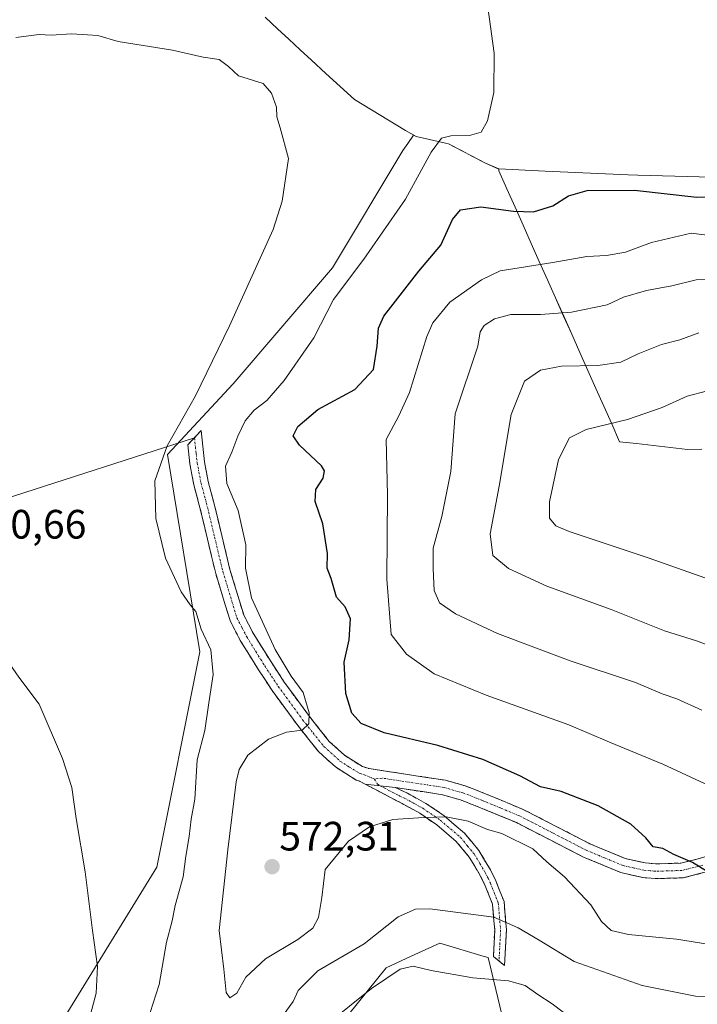
# Model space of a CAD drawing. Units: metres. Extents: x 604072 to 607520, y 4726902 to 4729267.
# Drawn here: x 606767 to 606932, y 4727291 to 4727531 of the extents above; entities that cross this region are included whole.
import ezdxf
from ezdxf.enums import TextEntityAlignment as Align

# ---------------------------------------------------------------- set-up
doc = ezdxf.new("R2010")
doc.units = ezdxf.units.M
doc.header["$MEASUREMENT"] = 0
doc.linetypes.add('TRAZO_Y_PUNTO', pattern=[1, 0.5, -0.25, 0, -0.25])
doc.linetypes.add('TRAZOSX2', pattern=[1.5, 1, -0.5])
for name, color, linetype, lineweight in [('Camino', 19, 'TRAZOSX2', 0), ('Camino Cxs', 19, 'Continuous', 0), ('Camino eje', 19, 'TRAZO_Y_PUNTO', 0), ('Carátula', 7, 'Continuous', 5), ('Cultivos herbáceos CxS', 92, 'Continuous', 0), ('Curva de nivel maestra', 36, 'Continuous', 30), ('Curva de nivel normal', 36, 'Continuous', 0), ('Entidad de ámbito territorial', 19, 'Continuous', 0), ('Entidad de ámbito territorial CxS', 92, 'Continuous', 0), ('Layer 0', 7, 'Continuous', 0), ('Matorral CxS', 135, 'Continuous', 0), ('Municipio', 9, 'Continuous', 13), ('Municipio CxS', 142, 'Continuous', 0), ('Punto de cota en terreno', 7, 'Continuous', 0), ('Rótulo de punto de cota en terreno', 19, 'Continuous', 0)]:
    doc.layers.add(name, color=color, linetype=linetype, lineweight=lineweight)
doc.styles.add('Arial', font='txt', dxfattribs={"height": 0.2})

# ---------------------------------------------------------------- blocks, each defined once
blk = doc.blocks.new('*U150')
at = {"layer": 'Cultivos herbáceos CxS', "color": 92, "linetype": 'Continuous', "lineweight": 0}
for points in [[(606998.4381, 4727491.3255, 582.6426), (606917.4527, 4727493.5063, 575.1459), (606915.1009, 4727493.6133, 575.2321), (606894.8189, 4727494.5395, 573.0268), (606883.5251, 4727495.0538, 572.4778), (606883.5201, 4727495.0539, 572.4781), (606883.5157, 4727495.0567, 572.4774), (606880.2745, 4727496.4521, 572.6521), (606871.2249, 4727501.2225, 572.1214), (606870.4949, 4727501.3821, 571.993), (606866.5847, 4727502.2422, 571.0507), (606863.3345, 4727502.9526, 569.3925), (606862.7089, 4727503.329, 569.0539), (606861.2989, 4727501.2765, 569.013), (606860.1371, 4727499.5854, 568.9109), (606842.9183, 4727470.9477, 569.75), (606818.6741, 4727442.6633, 567.9488), (606802.7149, 4727425.3511, 565.7441), (606810.5927, 4727377.2049, 564.8206), (606800.0854, 4727324.6759, 563.8809), (606775.1375, 4727284.1047, 559.212)], [(606844.5325, 4727285.8857, 558.2763), (606856.0035, 4727300.1197, 559.7604), (606862.0955, 4727302.9309, 560.0315), (606869.0987, 4727306.1637, 560.6007), (606879.9201, 4727302.9153, 560.4267), (606880.9177, 4727302.6158, 560.3471), (606885.6439, 4727282.9084, 555.9937)]]:
    blk.add_polyline3d(points, dxfattribs=at)
blk = doc.blocks.new('*U154')
at = {"layer": 'Matorral CxS', "color": 135, "linetype": 'Continuous', "lineweight": 0}
for points in [[(606885.6439, 4727282.9084, 555.9937), (606880.9177, 4727302.6158, 560.3471), (606879.9201, 4727302.9153, 560.4267), (606869.0987, 4727306.1637, 560.6007), (606862.0955, 4727302.9309, 560.0315), (606856.0035, 4727300.1197, 559.7604), (606844.5325, 4727285.8857, 558.2763)], [(606775.1375, 4727284.1047, 559.212), (606800.0854, 4727324.6759, 563.8809), (606810.5927, 4727377.2049, 564.8206), (606802.7149, 4727425.3511, 565.7441), (606818.6741, 4727442.6633, 567.9488), (606842.9183, 4727470.9477, 569.75), (606860.1371, 4727499.5854, 568.9109), (606861.2989, 4727501.2765, 569.013), (606862.7089, 4727503.329, 569.0539), (606863.3345, 4727502.9526, 569.3925), (606866.5847, 4727502.2422, 571.0507), (606870.4949, 4727501.3821, 571.993), (606871.2249, 4727501.2225, 572.1214), (606880.2745, 4727496.4521, 572.6521), (606883.5157, 4727495.0567, 572.4774), (606883.5201, 4727495.0539, 572.4781), (606883.5251, 4727495.0538, 572.4778), (606894.8189, 4727494.5395, 573.0268), (606915.1009, 4727493.6133, 575.2321), (606917.4527, 4727493.5063, 575.1459), (606998.4381, 4727491.3255, 582.6426)]]:
    blk.add_polyline3d(points, dxfattribs=at)
blk = doc.blocks.new('*U160')
at = {"layer": 'Cultivos herbáceos CxS', "color": 92, "linetype": 'Continuous', "lineweight": 0}
for points in [[(606998.4381, 4727491.3255, 582.6426), (606917.4527, 4727493.5063, 575.1459), (606915.1009, 4727493.6133, 575.2321), (606894.8189, 4727494.5395, 573.0268), (606883.5251, 4727495.0538, 572.4778), (606883.5201, 4727495.0539, 572.4781), (606883.5157, 4727495.0567, 572.4774), (606880.2745, 4727496.4521, 572.6521), (606871.2249, 4727501.2225, 572.1214), (606870.4949, 4727501.3821, 571.993), (606866.5847, 4727502.2422, 571.0507), (606863.3345, 4727502.9526, 569.3925), (606862.7089, 4727503.329, 569.0539), (606861.2989, 4727501.2765, 569.013), (606860.1371, 4727499.5854, 568.9109), (606842.9183, 4727470.9477, 569.75), (606818.6741, 4727442.6633, 567.9488), (606802.7149, 4727425.3511, 565.7441), (606810.5927, 4727377.2049, 564.8206), (606800.0854, 4727324.6759, 563.8809), (606775.1375, 4727284.1047, 559.212)], [(606844.5325, 4727285.8857, 558.2763), (606856.0035, 4727300.1197, 559.7604), (606862.0955, 4727302.9309, 560.0315), (606869.0987, 4727306.1637, 560.6007), (606879.9201, 4727302.9153, 560.4267), (606880.9177, 4727302.6158, 560.3471), (606885.6439, 4727282.9084, 555.9937)]]:
    blk.add_polyline3d(points, dxfattribs=at)
blk = doc.blocks.new('*U172')
at = {"layer": 'Matorral CxS', "color": 135, "linetype": 'Continuous', "lineweight": 0}
for points in [[(606998.4381, 4727491.3255, 582.6426), (606917.4527, 4727493.5063, 575.1459), (606915.1009, 4727493.6133, 575.2321), (606894.8189, 4727494.5395, 573.0268), (606883.5251, 4727495.0538, 572.4778), (606883.5201, 4727495.0539, 572.4781), (606883.5157, 4727495.0567, 572.4774), (606880.2745, 4727496.4521, 572.6521), (606871.2249, 4727501.2225, 572.1214), (606870.4949, 4727501.3821, 571.993), (606866.5847, 4727502.2422, 571.0507), (606863.3345, 4727502.9526, 569.3925), (606862.7089, 4727503.329, 569.0539), (606861.2989, 4727501.2765, 569.013), (606860.1371, 4727499.5854, 568.9109), (606842.9183, 4727470.9477, 569.75), (606818.6741, 4727442.6633, 567.9488), (606802.7149, 4727425.3511, 565.7441), (606810.5927, 4727377.2049, 564.8206), (606800.0854, 4727324.6759, 563.8809), (606775.1375, 4727284.1047, 559.212)], [(606844.5325, 4727285.8857, 558.2763), (606856.0035, 4727300.1197, 559.7604), (606862.0955, 4727302.9309, 560.0315), (606869.0987, 4727306.1637, 560.6007), (606879.9201, 4727302.9153, 560.4267), (606880.9177, 4727302.6158, 560.3471), (606885.6439, 4727282.9084, 555.9937)]]:
    blk.add_polyline3d(points, dxfattribs=at)
blk = doc.blocks.new('*U183')
at = {"layer": 'Municipio CxS', "color": 142, "linetype": 'Continuous', "lineweight": 0}
blk.add_polyline3d([(606933.0567, 4727426.6967, 597.9027), (606929.54, 4727426.62, 597.5216), (606925.405, 4727427.09, 597.1223), (606921.27, 4727427.56, 596.68), (606917.135, 4727428.03, 596.335), (606913, 4727428.5, 596.0059), (606911.0675, 4727432.835, 594.7469), (606909.135, 4727437.17, 593.2107), (606907.2025, 4727441.505, 591.8121), (606905.27, 4727445.84, 590.1916), (606903.2918, 4727450.2764, 588.4736), (606901.3136, 4727454.7127, 586.8649), (606899.3355, 4727459.1491, 585.0976), (606897.3573, 4727463.5855, 583.0137), (606895.3791, 4727468.0218, 581.4178), (606893.4009, 4727472.4582, 579.7195), (606891.4227, 4727476.8945, 577.9342), (606889.4445, 4727481.3309, 576.0719), (606887.4664, 4727485.7673, 574.3453), (606885.4882, 4727490.2036, 572.881), (606883.51, 4727494.64, 571.9362), (606883.53, 4727495.05, 571.8107), (606880.27, 4727496.45, 571.7203), (606877.2533, 4727498.04, 571.6157), (606874.2367, 4727499.63, 571.1551), (606871.22, 4727501.22, 570.3727), (606870.49, 4727501.38, 570.1087), (606866.58, 4727502.24, 568.8775), (606863.33, 4727502.95, 568.1497), (606860.79, 4727504.48, 567.7466), (606856.6233, 4727506.9867, 567.4501), (606852.4567, 4727509.4933, 567.0009), (606848.29, 4727512, 566.6271), (606844.8, 4727515.1967, 566.4318), (606841.31, 4727518.3933, 566.1632), (606837.82, 4727521.59, 566.0573), (606835.0533, 4727524.1567, 565.9803), (606832.2867, 4727526.7233, 565.949), (606829.52, 4727529.29, 565.9887), (606826.51, 4727532.08, 566.2412)], dxfattribs=at)
blk = doc.blocks.new('*U186')
at = {"layer": 'Curva de nivel normal', "color": 36, "linetype": 'Continuous', "lineweight": 0}
for points in [[(606938.83, 4727293.03, 565), (606931.47, 4727293.19, 565), (606918.49, 4727295.77, 565), (606901.94, 4727301.66, 565), (606893.35, 4727306.88, 565), (606888.24, 4727309.86, 565), (606882.32, 4727312.46, 565), (606866.66, 4727314.5, 565), (606863.19, 4727314.43, 565), (606858.99, 4727312.54, 565), (606850.66, 4727305.94, 565), (606839.38, 4727299.39, 565), (606834.54, 4727294.6, 565), (606833.38, 4727291.9, 565), (606830.88, 4727288.52, 565)], [(606798.42, 4727289.18, 565), (606800.67, 4727296.06, 565), (606802.43, 4727306.37, 565), (606803.81, 4727311.59, 565), (606804.57, 4727315.35, 565), (606806.48, 4727322.34, 565), (606807.13, 4727327.32, 565), (606807.97, 4727332.16, 565), (606808.48, 4727336.35, 565), (606809.34, 4727341.29, 565), (606809.9, 4727350.84, 565), (606811.76, 4727358, 565), (606812.78, 4727364.79, 565), (606813.86, 4727371.67, 565), (606813.27, 4727377.69, 565), (606810.94, 4727382.78, 565), (606809.58, 4727387.09, 565), (606808.21, 4727388.72, 565), (606806.03, 4727391.88, 565), (606802.24, 4727400.09, 565), (606799.88, 4727409.77, 565), (606799.62, 4727418.93, 565), (606802.58, 4727427.53, 565), (606809.52, 4727439.72, 565), (606817.82, 4727456.8, 565), (606828.46, 4727480.29, 565), (606830.67, 4727487.19, 565), (606832.18, 4727497.6, 565), (606830.19, 4727505.1, 565), (606829.33, 4727507.82, 565), (606829.32, 4727510.15, 565), (606828.08, 4727513.58, 565), (606826.03, 4727515.94, 565), (606819.98, 4727517.82, 565), (606817.53, 4727520.06, 565), (606815.29, 4727521.79, 565), (606811.37, 4727522.38, 565), (606803.91, 4727524.09, 565), (606790.62, 4727526.13, 565), (606785.69, 4727527.62, 565), (606783.18, 4727527.78, 565), (606779.3, 4727528.07, 565), (606774.34, 4727527.72, 565), (606771.34, 4727527.89, 565), (606765.67, 4727527.12, 565)]]:
    blk.add_polyline3d(points, dxfattribs=at)
blk = doc.blocks.new('*U195')
at = {"layer": 'Curva de nivel normal', "color": 36, "linetype": 'Continuous', "lineweight": 0}
blk.add_polyline3d([(606880.26, 4727538.76, 570), (606882.36, 4727523.3, 570), (606882.29, 4727513.69, 570), (606880.78, 4727506.82, 570), (606879.21, 4727504.03, 570), (606876.36, 4727503.23, 570), (606871.81, 4727503.13, 570), (606869.56, 4727502.56, 570), (606866.99, 4727499.16, 570), (606860.76, 4727487.68, 570), (606850.58, 4727473.08, 570), (606843.2, 4727463.21, 570), (606838.35, 4727453.83, 570), (606831.15, 4727443.43, 570), (606826.94, 4727438.58, 570), (606823.81, 4727436.18, 570), (606821.66, 4727433.63, 570), (606819.82, 4727429.84, 570), (606818.41, 4727425.96, 570), (606816.82, 4727422.5, 570), (606817.17, 4727418.34, 570), (606819.9, 4727411.75, 570), (606821.8, 4727403.34, 570), (606821.71, 4727397.67, 570), (606823.22, 4727390.42, 570), (606828.94, 4727377.78, 570), (606832.86, 4727371.3, 570), (606835.82, 4727367.34, 570), (606837.26, 4727362.36, 570), (606837.18, 4727359.63, 570), (606835.54, 4727358.13, 570), (606831.72, 4727357.6, 570), (606827.33, 4727355.9, 570), (606822.27, 4727351.99, 570), (606820.16, 4727348.52, 570), (606819.45, 4727345.52, 570), (606817.41, 4727328.94, 570), (606815.26, 4727309.23, 570), (606816.46, 4727299.82, 570), (606817.02, 4727294.12, 570), (606817.86, 4727292.78, 570), (606819.6, 4727293.89, 570), (606821.76, 4727297.8, 570), (606826.6, 4727302.32, 570), (606834.45, 4727307.02, 570), (606838.13, 4727309.8, 570), (606839.52, 4727312.36, 570), (606840.35, 4727317.25, 570), (606841.13, 4727324.08, 570), (606846.83, 4727330.99, 570), (606851.95, 4727334.49, 570), (606857.66, 4727336.33, 570), (606863.9, 4727336.7, 570), (606870.66, 4727336.97, 570), (606876.07, 4727335.93, 570), (606880.74, 4727333.88, 570), (606884.24, 4727332.93, 570), (606891.8, 4727329.16, 570), (606895.21, 4727325.94, 570), (606899.54, 4727322.3, 570), (606905.96, 4727315.5, 570), (606908.56, 4727311.43, 570), (606910.94, 4727309.19, 570), (606915.16, 4727308.22, 570), (606926.84, 4727307.09, 570), (606942.68, 4727304.62, 570)], dxfattribs=at)
blk = doc.blocks.new('*U200')
at = {"layer": 'Curva de nivel normal', "color": 36, "linetype": 'Continuous', "lineweight": 0}
blk.add_polyline3d([(606941.72, 4727341.33, 580), (606923.53, 4727349.81, 580), (606910.5, 4727355.22, 580), (606900.59, 4727359.39, 580), (606880.4, 4727366.67, 580), (606867.72, 4727371.88, 580), (606861.01, 4727376.64, 580), (606857.25, 4727381.43, 580), (606856.19, 4727394.96, 580), (606856.38, 4727415.5, 580), (606856, 4727429.07, 580), (606859.09, 4727434.79, 580), (606861.72, 4727440.48, 580), (606865.94, 4727454.16, 580), (606867.39, 4727457.54, 580), (606871.6, 4727462.58, 580), (606879.29, 4727468.04, 580), (606883.88, 4727470.18, 580), (606896.7, 4727472.27, 580), (606904.98, 4727473.69, 580), (606909.76, 4727473.98, 580), (606914.41, 4727474.78, 580), (606920.76, 4727477.1, 580), (606930.41, 4727479.41, 580), (606936.34, 4727478.68, 580)], dxfattribs=at)
blk = doc.blocks.new('*U210')
at = {"layer": 'Curva de nivel normal', "color": 36, "linetype": 'Continuous', "lineweight": 0}
for points in [[(606901.9, 4727287.26, 560), (606896.5, 4727291.36, 560), (606893.04, 4727293.58, 560), (606889.95, 4727295.82, 560), (606885.85, 4727296.97, 560), (606877.15, 4727297.7, 560), (606866.98, 4727299.43, 560), (606862.62, 4727300.48, 560), (606859.49, 4727299.75, 560), (606852.42, 4727295.08, 560), (606841.7, 4727286.46, 560)], [(606783.57, 4727287.52, 560), (606785.31, 4727293.91, 560), (606785.65, 4727300.41, 560), (606784.42, 4727309.24, 560), (606782.59, 4727323.52, 560), (606780.42, 4727336.52, 560), (606779.34, 4727344.13, 560), (606777.07, 4727351.19, 560), (606771.34, 4727364.42, 560), (606766.41, 4727371.08, 560), (606763.36, 4727375.49, 560), (606759.12, 4727377.75, 560), (606751.7, 4727377.78, 560), (606744.67, 4727374.57, 560), (606740.34, 4727369.8, 560), (606730.55, 4727352.9, 560), (606717.08, 4727325.52, 560), (606711.69, 4727310.85, 560), (606710.68, 4727303.98, 560), (606709.04, 4727298.37, 560), (606705.16, 4727292.76, 560), (606701.96, 4727290.74, 560)]]:
    blk.add_polyline3d(points, dxfattribs=at)
blk = doc.blocks.new('*U221')
at = {"layer": 'Curva de nivel maestra', "color": 36, "linetype": 'Continuous', "lineweight": 30}
blk.add_polyline3d([(606934.21, 4727323.71, 575), (606930.77, 4727325.82, 575), (606926.23, 4727327.78, 575), (606923.52, 4727329.25, 575), (606921.18, 4727329.65, 575), (606919.37, 4727331.82, 575), (606915.75, 4727335.19, 575), (606907.78, 4727339.68, 575), (606898.72, 4727343.15, 575), (606893.65, 4727344.31, 575), (606888.65, 4727347, 575), (606879.65, 4727350.95, 575), (606868.63, 4727354.35, 575), (606855.52, 4727357.45, 575), (606849.9, 4727359.76, 575), (606847.67, 4727362.23, 575), (606846.19, 4727367.05, 575), (606845.78, 4727374.69, 575), (606847.03, 4727380.12, 575), (606847.36, 4727385.27, 575), (606846.02, 4727388.21, 575), (606843.88, 4727390.6, 575), (606842.6, 4727395.11, 575), (606841.66, 4727397.67, 575), (606841.75, 4727401.26, 575), (606840.6, 4727408.45, 575), (606838.73, 4727413.91, 575), (606838.85, 4727416.8, 575), (606840.7, 4727419.63, 575), (606841.03, 4727421.39, 575), (606840.25, 4727422.62, 575), (606834.92, 4727427.68, 575), (606833.37, 4727429.96, 575), (606834.51, 4727432.24, 575), (606839.33, 4727436.38, 575), (606848.37, 4727441.27, 575), (606852.94, 4727446.09, 575), (606853.82, 4727451.83, 575), (606854.18, 4727456.23, 575), (606855.44, 4727459.16, 575), (606863.99, 4727470.16, 575), (606869.39, 4727476.5, 575), (606872.2, 4727482.7, 575), (606874.21, 4727485.08, 575), (606879.1, 4727485.82, 575), (606887.14, 4727484.73, 575), (606891.96, 4727484.59, 575), (606896.66, 4727486.08, 575), (606900.53, 4727488.52, 575), (606905.05, 4727489.78, 575), (606916.58, 4727489.92, 575), (606931.82, 4727488.18, 575), (606940.96, 4727488.41, 575)], dxfattribs=at)
blk = doc.blocks.new('5PATER')
at = {"layer": 'Carátula', "linetype": 'Continuous', "lineweight": 5}
h = blk.add_hatch(color=250, dxfattribs=at)
edge = h.paths.add_edge_path()
edge.add_ellipse((0, 0.01), major_axis=(-1.33, -1.34), ratio=0.999422, start_angle=0, end_angle=360)

msp = doc.modelspace()

# ---------------------------------------------------------------- linework, layer by layer
at = {"layer": 'Camino', "color": 19, "linetype": 'TRAZOSX2', "lineweight": 0}
for points in [[(606809.27, 4727429.48), (606810.89, 4727431.25), (606811.71, 4727423.61), (606812.63, 4727418.76), (606813.95, 4727413.93), (606817.92, 4727397.31), (606821.29, 4727386.22), (606823.59, 4727381.78), (606827.94, 4727374.75), (606831.19, 4727369.83), (606837.09, 4727361.74), (606842.16, 4727355.35), (606845.87, 4727352.01), (606850.23, 4727349.21), (606851.89, 4727348.73), (606870.55, 4727345.88), (606875.34, 4727344.51), (606880, 4727342.69), (606889.32, 4727338.83), (606905.73, 4727330.39), (606914.38, 4727326.79), (606919.21, 4727325.72), (606921.8, 4727325.48), (606927.96, 4727325.67), (606937.73, 4727328.17)], [(606850.92, 4727344.92), (606849.51, 4727345.66), (606848.72, 4727345.9), (606843.67, 4727349.13), (606839.52, 4727352.87), (606834.22, 4727359.56), (606828.23, 4727367.77), (606824.9, 4727372.8), (606820.45, 4727380), (606817.94, 4727384.86), (606814.44, 4727396.37), (606810.45, 4727413.04), (606809.11, 4727417.95), (606808.14, 4727423.08), (606807.64, 4727427.7), (606809.27, 4727429.48)], [(606883.57, 4727301.76), (606882.2, 4727302.86), (606882.52, 4727309.34), (606881.99, 4727315.63), (606880.19, 4727320.16), (606878.96, 4727322.68), (606876.32, 4727327.08), (606873.15, 4727330.94), (606868.37, 4727335.01), (606864.25, 4727337.83), (606859.91, 4727340.2), (606850.92, 4727344.92)], [(606858.27, 4727344.11), (606861.2, 4727342.74), (606865.74, 4727340.25), (606870.1, 4727337.27), (606875.18, 4727332.94), (606878.65, 4727328.73), (606881.47, 4727324.04), (606882.79, 4727321.31), (606884.79, 4727316.29), (606885.37, 4727309.38), (606884.93, 4727300.65), (606883.57, 4727301.76)], [(607009.52, 4727329.98), (607009.19, 4727328.2), (606991.1, 4727330.09), (606986.24, 4727330.71), (606978.12, 4727331.14), (606967, 4727331.04), (606961.06, 4727330.14), (606948.31, 4727326.84), (606938.57, 4727324.66), (606928.47, 4727322.07), (606921.7, 4727321.87), (606918.65, 4727322.14), (606913.29, 4727323.34), (606904.21, 4727327.11), (606887.8, 4727335.56), (606878.65, 4727339.34), (606874.18, 4727341.09), (606869.78, 4727342.35), (606858.27, 4727344.11)]]:
    msp.add_lwpolyline(points, dxfattribs=at)
at = {"layer": 'Camino Cxs', "color": 19, "linetype": 'Continuous', "lineweight": 0}
msp.add_lwpolyline([(606850.92, 4727344.92), (606858.27, 4727344.11)], dxfattribs=at)
msp.add_polyline3d([(606935.2, 4727323.8, 575.02), (606931.84, 4727322.93, 574.53), (606928.47, 4727322.07, 573.97), (606925.09, 4727321.97, 573.53), (606921.7, 4727321.87, 573), (606918.65, 4727322.14, 572.68), (606915.97, 4727322.74, 572.46), (606913.29, 4727323.34, 572.23), (606908.75, 4727325.23, 571.85), (606904.21, 4727327.11, 571.47), (606900.11, 4727329.22, 571.25), (606896.01, 4727331.34, 571.11), (606891.9, 4727333.45, 571.08), (606887.8, 4727335.56, 570.8), (606883.23, 4727337.45, 570.76), (606878.65, 4727339.34, 570.79), (606874.18, 4727341.09, 570.78), (606869.78, 4727342.35, 570.92), (606865.94, 4727342.94, 571), (606862.11, 4727343.52, 570.98), (606858.27, 4727344.11, 571.07), (606858.27, 4727344.11, 571.07), (606854.6, 4727344.51, 571.16), (606850.92, 4727344.92, 571.24), (606849.51, 4727345.66, 571.35), (606848.72, 4727345.9, 571.39), (606846.2, 4727347.52, 571.57), (606843.67, 4727349.13, 571.61), (606841.6, 4727351, 571.24), (606839.52, 4727352.87, 571.07), (606836.87, 4727356.22, 570.51), (606834.22, 4727359.56, 569.61), (606832.22, 4727362.3, 568.97), (606830.23, 4727365.03, 568.46), (606828.23, 4727367.77, 568.17), (606826.57, 4727370.29, 568.08), (606824.9, 4727372.8, 568.14), (606822.68, 4727376.4, 568.07), (606820.45, 4727380, 567.72), (606819.2, 4727382.43, 567.59), (606817.94, 4727384.86, 567.57), (606816.77, 4727388.7, 567.79), (606815.61, 4727392.53, 567.82), (606814.44, 4727396.37, 567.86), (606813.44, 4727400.54, 568.13), (606812.45, 4727404.71, 568.54), (606811.45, 4727408.87, 568.45), (606810.45, 4727413.04, 567.66), (606809.78, 4727415.5, 567.22), (606809.11, 4727417.95, 566.83), (606808.63, 4727420.52, 566.52), (606808.14, 4727423.08, 566.23), (606807.64, 4727427.7, 565.66), (606810.89, 4727431.25, 565.76), (606811.3, 4727427.43, 566.4), (606811.71, 4727423.61, 567.17), (606812.63, 4727418.76, 568.01), (606813.29, 4727416.35, 568.39), (606813.95, 4727413.93, 568.7), (606814.94, 4727409.78, 568.79), (606815.94, 4727405.62, 568.75), (606816.93, 4727401.47, 568.77), (606817.92, 4727397.31, 568.89), (606819.04, 4727393.61, 568.93), (606820.17, 4727389.92, 568.6), (606821.29, 4727386.22, 568.37), (606822.44, 4727384, 568.66), (606823.59, 4727381.78, 568.84), (606825.77, 4727378.27, 568.71), (606827.94, 4727374.75, 569.03), (606829.57, 4727372.29, 569.16), (606831.19, 4727369.83, 569.06), (606833.16, 4727367.13, 569.13), (606835.12, 4727364.44, 569.34), (606837.09, 4727361.74, 569.86), (606839.63, 4727358.55, 570.57), (606842.16, 4727355.35, 571.11), (606845.87, 4727352.01, 571.86), (606848.05, 4727350.61, 571.91), (606850.23, 4727349.21, 571.75), (606851.89, 4727348.73, 571.67), (606856.56, 4727348.02, 571.67), (606861.22, 4727347.31, 571.55), (606865.89, 4727346.59, 571.7), (606870.55, 4727345.88, 571.95), (606875.34, 4727344.51, 571.53), (606877.67, 4727343.6, 571.3), (606880, 4727342.69, 571.32), (606883.11, 4727341.4, 571.58), (606886.21, 4727340.12, 571.69), (606889.32, 4727338.83, 571.57), (606893.42, 4727336.72, 571.84), (606897.53, 4727334.61, 572.02), (606901.63, 4727332.5, 571.86), (606905.73, 4727330.39, 572.23), (606910.06, 4727328.59, 572.41), (606914.38, 4727326.79, 572.92), (606919.21, 4727325.72, 573.52), (606921.8, 4727325.48, 573.86), (606924.88, 4727325.58, 574.33), (606927.96, 4727325.67, 574.7), (606931.22, 4727326.5, 575.13), (606934.47, 4727327.34, 575.52)], dxfattribs=at)
msp.add_polyline3d([(606858.27, 4727344.11, 571.07), (606861.2, 4727342.74, 570.86), (606863.47, 4727341.5, 570.69), (606865.74, 4727340.25, 570.44), (606867.92, 4727338.76, 570.14), (606870.1, 4727337.27, 569.91), (606872.64, 4727335.11, 569.55), (606875.18, 4727332.94, 569.23), (606876.92, 4727330.84, 568.88), (606878.65, 4727328.73, 568.6), (606880.06, 4727326.39, 568.21), (606881.47, 4727324.04, 567.72), (606882.79, 4727321.31, 567.27), (606883.79, 4727318.8, 566.81), (606884.79, 4727316.29, 566.15), (606885.08, 4727312.84, 565.08), (606885.37, 4727309.38, 563.84), (606885.15, 4727305.02, 562.18), (606884.93, 4727300.65, 560.75), (606882.2, 4727302.86, 560.84), (606882.36, 4727306.1, 562.21), (606882.52, 4727309.34, 563.65), (606882.26, 4727312.49, 564.73), (606881.99, 4727315.63, 565.71), (606880.19, 4727320.16, 566.84), (606878.96, 4727322.68, 567.36), (606877.64, 4727324.88, 567.78), (606876.32, 4727327.08, 568.11), (606873.15, 4727330.94, 568.79), (606870.76, 4727332.98, 569.08), (606868.37, 4727335.01, 569.46), (606864.25, 4727337.83, 570.02), (606859.91, 4727340.2, 570.52), (606856.91, 4727341.77, 570.74), (606853.92, 4727343.35, 571.01), (606850.92, 4727344.92, 571.24), (606854.6, 4727344.51, 571.16), (606858.27, 4727344.11, 571.07)], close=True, dxfattribs=at)
at = {"layer": 'Camino eje', "color": 19, "linetype": 'TRAZO_Y_PUNTO', "lineweight": 0}
for points in [[(606809.27, 4727429.48), (606809.68, 4727425.66), (606809.93, 4727423.35), (606810.87, 4727418.36), (606812.2, 4727413.49), (606814.19, 4727405.18), (606816.18, 4727396.84), (606819.62, 4727385.54), (606820.87, 4727383.11), (606822.02, 4727380.89), (606824.25, 4727377.29), (606826.42, 4727373.78), (606828.05, 4727371.32), (606829.71, 4727368.8), (606835.66, 4727360.65), (606838.19, 4727357.46), (606840.84, 4727354.11), (606844.77, 4727350.57), (606846.95, 4727349.17), (606849.67, 4727347.5), (606850.7, 4727347.2), (606853.22, 4727346.17)], [(606933.27, 4727325.17), (606928.22, 4727323.87), (606924.83, 4727323.77), (606921.75, 4727323.68), (606920.46, 4727323.8), (606918.93, 4727323.93), (606916.52, 4727324.47), (606913.84, 4727325.07), (606909.3, 4727326.95), (606904.97, 4727328.75), (606896.77, 4727332.98), (606888.56, 4727337.2), (606883.9, 4727339.13), (606879.33, 4727341.02), (606874.76, 4727342.8), (606870.17, 4727344.12), (606855.08, 4727346.42), (606853.22, 4727346.17)], [(606853.22, 4727346.17), (606853.89, 4727344.89), (606854.6, 4727344.51)], [(606854.6, 4727344.51), (606859.09, 4727342.16), (606860.56, 4727341.47), (606862.73, 4727340.29), (606865, 4727339.04), (606869.24, 4727336.14), (606874.17, 4727331.94), (606875.9, 4727329.84), (606877.49, 4727327.91), (606878.9, 4727325.56), (606880.22, 4727323.36), (606880.88, 4727322), (606881.49, 4727320.74), (606882.39, 4727318.47), (606883.39, 4727315.96), (606883.95, 4727309.36), (606883.79, 4727306.12), (606883.57, 4727301.76)]]:
    msp.add_lwpolyline(points, dxfattribs=at)
at = {"layer": 'Curva de nivel normal', "color": 36, "linetype": 'Continuous', "lineweight": 0}
for points in [[(606933.05, 4727363.02, 585), (606926.92, 4727365.75, 585), (606923.38, 4727366.96, 585), (606916.9, 4727369.73, 585), (606900.95, 4727375.02, 585), (606883.17, 4727381.69, 585), (606872.96, 4727386.48, 585), (606869.02, 4727389.2, 585), (606867.72, 4727392.23, 585), (606867.53, 4727397.47, 585), (606867.48, 4727402.5, 585), (606869.62, 4727410.26, 585), (606871.79, 4727421.25, 585), (606872.89, 4727435.27, 585), (606878.43, 4727451.83, 585), (606878.94, 4727455.3, 585), (606879.98, 4727456.85, 585), (606882.49, 4727458.48, 585), (606886.44, 4727459.56, 585), (606893.65, 4727459.58, 585), (606901.27, 4727460.09, 585), (606909.94, 4727461.92, 585), (606913.95, 4727463.75, 585), (606919.52, 4727465.44, 585), (606925.7, 4727466.54, 585), (606931.66, 4727468.04, 585), (606936.4, 4727468.33, 585)], [(606932.32, 4727455.08, 590), (606927.65, 4727453.36, 590), (606923.21, 4727452.21, 590), (606917.53, 4727449.93, 590), (606913.3, 4727447.92, 590), (606907.66, 4727447.06, 590), (606898.82, 4727446.93, 590), (606893.65, 4727446, 590), (606889.79, 4727443.24, 590), (606886.53, 4727435.14, 590), (606883.57, 4727417.62, 590), (606881.39, 4727406.01, 590), (606882.07, 4727400.75, 590), (606885.9, 4727397.56, 590), (606895.21, 4727393.28, 590), (606910.93, 4727387.55, 590), (606923.9, 4727382.38, 590), (606931.75, 4727379.94, 590), (606942.62, 4727375.81, 590)], [(606934.4, 4727440.94, 595), (606929.49, 4727439.6, 595), (606923.33, 4727436.82, 595), (606914.94, 4727433.94, 595), (606904.84, 4727431.5, 595), (606900.75, 4727429.41, 595), (606898.1, 4727424.16, 595), (606895.92, 4727413.84, 595), (606895.86, 4727409.84, 595), (606897.44, 4727408.01, 595), (606900.65, 4727406.6, 595), (606919.96, 4727400.15, 595), (606935.42, 4727394.69, 595)]]:
    msp.add_polyline3d(points, dxfattribs=at)
at = {"layer": 'Entidad de ámbito territorial', "color": 19, "linetype": 'Continuous', "lineweight": 0}
for points in [[(606826.51, 4727532.08, 566.24), (606829.52, 4727529.29, 565.99), (606832.29, 4727526.72, 565.95), (606835.05, 4727524.16, 565.98), (606837.82, 4727521.59, 566.06), (606841.31, 4727518.39, 566.16), (606844.8, 4727515.2, 566.43), (606848.29, 4727512, 566.63), (606852.46, 4727509.49, 567), (606856.62, 4727506.99, 567.45), (606860.79, 4727504.48, 567.75), (606863.33, 4727502.95, 568.15), (606866.58, 4727502.24, 568.88), (606870.49, 4727501.38, 570.11), (606871.22, 4727501.22, 570.37), (606874.24, 4727499.63, 571.16), (606877.25, 4727498.04, 571.62), (606880.27, 4727496.45, 571.72), (606883.53, 4727495.05, 571.81), (606883.51, 4727494.64, 571.94), (606885.49, 4727490.2, 572.88), (606887.47, 4727485.77, 574.35), (606889.44, 4727481.33, 576.07), (606891.42, 4727476.89, 577.93), (606893.4, 4727472.46, 579.72), (606895.38, 4727468.02, 581.42), (606897.36, 4727463.59, 583.01), (606899.34, 4727459.15, 585.1), (606901.31, 4727454.71, 586.86), (606903.29, 4727450.28, 588.47), (606905.27, 4727445.84, 590.19)], [(606905.27, 4727445.84, 590.19), (606907.2, 4727441.51, 591.81), (606909.13, 4727437.17, 593.21), (606911.07, 4727432.84, 594.75), (606913, 4727428.5, 596.01), (606917.13, 4727428.03, 596.34), (606921.27, 4727427.56, 596.68), (606925.41, 4727427.09, 597.12), (606929.54, 4727426.62, 597.52), (606933.06, 4727426.7, 597.9)]]:
    msp.add_polyline3d(points, dxfattribs=at)
at = {"layer": 'Entidad de ámbito territorial CxS', "color": 92, "linetype": 'Continuous', "lineweight": 0}
msp.add_polyline3d([(606933.06, 4727426.7, 597.9), (606929.54, 4727426.62, 597.52), (606925.41, 4727427.09, 597.12), (606921.27, 4727427.56, 596.68), (606917.13, 4727428.03, 596.34), (606913, 4727428.5, 596.01), (606911.07, 4727432.84, 594.75), (606909.13, 4727437.17, 593.21), (606907.2, 4727441.51, 591.81), (606905.27, 4727445.84, 590.19), (606903.29, 4727450.28, 588.47), (606901.31, 4727454.71, 586.86), (606899.34, 4727459.15, 585.1), (606897.36, 4727463.59, 583.01), (606895.38, 4727468.02, 581.42), (606893.4, 4727472.46, 579.72), (606891.42, 4727476.89, 577.93), (606889.44, 4727481.33, 576.07), (606887.47, 4727485.77, 574.35), (606885.49, 4727490.2, 572.88), (606883.51, 4727494.64, 571.94), (606883.53, 4727495.05, 571.81), (606880.27, 4727496.45, 571.72), (606877.25, 4727498.04, 571.62), (606874.24, 4727499.63, 571.16), (606871.22, 4727501.22, 570.37), (606870.49, 4727501.38, 570.11), (606866.58, 4727502.24, 568.88), (606863.33, 4727502.95, 568.15), (606860.79, 4727504.48, 567.75), (606856.62, 4727506.99, 567.45), (606852.46, 4727509.49, 567), (606848.29, 4727512, 566.63), (606844.8, 4727515.2, 566.43), (606841.31, 4727518.39, 566.16), (606837.82, 4727521.59, 566.06), (606835.05, 4727524.16, 565.98), (606832.29, 4727526.72, 565.95), (606829.52, 4727529.29, 565.99), (606826.51, 4727532.08, 566.24)], dxfattribs=at)
at = {"layer": 'Layer 0', "linetype": 'Continuous', "lineweight": 0}
msp.add_lwpolyline([(606809.27, 4727429.48), (606716.35, 4727399.49)], dxfattribs=at)
at = {"layer": 'Municipio', "color": 9, "linetype": 'Continuous', "lineweight": 13}
for points in [[(606826.51, 4727532.08, 566.24), (606829.52, 4727529.29, 565.99), (606832.29, 4727526.72, 565.95), (606835.05, 4727524.16, 565.98), (606837.82, 4727521.59, 566.06), (606841.31, 4727518.39, 566.16), (606844.8, 4727515.2, 566.43), (606848.29, 4727512, 566.63), (606852.46, 4727509.49, 567), (606856.62, 4727506.99, 567.45), (606860.79, 4727504.48, 567.75), (606863.33, 4727502.95, 568.15), (606866.58, 4727502.24, 568.88), (606870.49, 4727501.38, 570.11), (606871.22, 4727501.22, 570.37), (606874.24, 4727499.63, 571.16), (606877.25, 4727498.04, 571.62), (606880.27, 4727496.45, 571.72), (606883.53, 4727495.05, 571.81), (606883.51, 4727494.64, 571.94), (606885.49, 4727490.2, 572.88), (606887.47, 4727485.77, 574.35), (606889.44, 4727481.33, 576.07), (606891.42, 4727476.89, 577.93), (606893.4, 4727472.46, 579.72), (606895.38, 4727468.02, 581.42), (606897.36, 4727463.59, 583.01), (606899.34, 4727459.15, 585.1), (606901.31, 4727454.71, 586.86), (606903.29, 4727450.28, 588.47), (606905.27, 4727445.84, 590.19)], [(606826.51, 4727532.08, 566.24), (606829.52, 4727529.29, 565.99), (606832.29, 4727526.72, 565.95), (606835.05, 4727524.16, 565.98), (606837.82, 4727521.59, 566.06), (606841.31, 4727518.39, 566.16), (606844.8, 4727515.2, 566.43), (606848.29, 4727512, 566.63), (606852.46, 4727509.49, 567), (606856.62, 4727506.99, 567.45), (606860.79, 4727504.48, 567.75), (606863.33, 4727502.95, 568.15), (606866.58, 4727502.24, 568.88), (606870.49, 4727501.38, 570.11), (606871.22, 4727501.22, 570.37), (606874.24, 4727499.63, 571.16), (606877.25, 4727498.04, 571.62), (606880.27, 4727496.45, 571.72), (606883.53, 4727495.05, 571.81), (606883.51, 4727494.64, 571.94), (606885.49, 4727490.2, 572.88), (606887.47, 4727485.77, 574.35), (606889.44, 4727481.33, 576.07), (606891.42, 4727476.89, 577.93), (606893.4, 4727472.46, 579.72), (606895.38, 4727468.02, 581.42), (606897.36, 4727463.59, 583.01), (606899.34, 4727459.15, 585.1), (606901.31, 4727454.71, 586.86), (606903.29, 4727450.28, 588.47), (606905.27, 4727445.84, 590.19)], [(606905.27, 4727445.84, 590.19), (606907.2, 4727441.51, 591.81), (606909.13, 4727437.17, 593.21), (606911.07, 4727432.84, 594.75), (606913, 4727428.5, 596.01), (606917.13, 4727428.03, 596.34), (606921.27, 4727427.56, 596.68), (606925.41, 4727427.09, 597.12), (606929.54, 4727426.62, 597.52), (606933.06, 4727426.7, 597.9)], [(606905.27, 4727445.84, 590.19), (606907.2, 4727441.51, 591.81), (606909.13, 4727437.17, 593.21), (606911.07, 4727432.84, 594.75), (606913, 4727428.5, 596.01), (606917.13, 4727428.03, 596.34), (606921.27, 4727427.56, 596.68), (606925.41, 4727427.09, 597.12), (606929.54, 4727426.62, 597.52), (606933.06, 4727426.7, 597.9)]]:
    msp.add_polyline3d(points, dxfattribs=at)
at = {"layer": 'Municipio CxS', "color": 142, "linetype": 'Continuous', "lineweight": 0}
msp.add_polyline3d([(606826.51, 4727532.08, 566.24), (606829.52, 4727529.29, 565.99), (606832.29, 4727526.72, 565.95), (606835.05, 4727524.16, 565.98), (606837.82, 4727521.59, 566.06), (606841.31, 4727518.39, 566.16), (606844.8, 4727515.2, 566.43), (606848.29, 4727512, 566.63), (606852.46, 4727509.49, 567), (606856.62, 4727506.99, 567.45), (606860.79, 4727504.48, 567.75), (606863.33, 4727502.95, 568.15), (606866.58, 4727502.24, 568.88), (606870.49, 4727501.38, 570.11), (606871.22, 4727501.22, 570.37), (606874.24, 4727499.63, 571.16), (606877.25, 4727498.04, 571.62), (606880.27, 4727496.45, 571.72), (606883.53, 4727495.05, 571.81), (606883.51, 4727494.64, 571.94), (606885.49, 4727490.2, 572.88), (606887.47, 4727485.77, 574.35), (606889.44, 4727481.33, 576.07), (606891.42, 4727476.89, 577.93), (606893.4, 4727472.46, 579.72), (606895.38, 4727468.02, 581.42), (606897.36, 4727463.59, 583.01), (606899.34, 4727459.15, 585.1), (606901.31, 4727454.71, 586.86), (606903.29, 4727450.28, 588.47), (606905.27, 4727445.84, 590.19), (606907.2, 4727441.51, 591.81), (606909.13, 4727437.17, 593.21), (606911.07, 4727432.84, 594.75), (606913, 4727428.5, 596.01), (606917.13, 4727428.03, 596.34), (606921.27, 4727427.56, 596.68), (606925.41, 4727427.09, 597.12), (606929.54, 4727426.62, 597.52), (606933.06, 4727426.7, 597.9)], dxfattribs=at)

# ---------------------------------------------------------------- block references
at = {"layer": 'Cultivos herbáceos CxS', "color": 92, "linetype": 'Continuous', "lineweight": 0}
for name in ['*U150', '*U160']:
    msp.add_blockref(name, (0, 0), dxfattribs=at)
at = {"layer": 'Curva de nivel maestra', "color": 36, "linetype": 'Continuous', "lineweight": 30}
msp.add_blockref('*U221', (0, 0), dxfattribs=at)
at = {"layer": 'Curva de nivel normal', "color": 36, "linetype": 'Continuous', "lineweight": 0}
for name in ['*U200', '*U195', '*U186', '*U210']:
    msp.add_blockref(name, (0, 0), dxfattribs=at)
at = {"layer": 'Matorral CxS', "color": 135, "linetype": 'Continuous', "lineweight": 0}
for name in ['*U154', '*U172']:
    msp.add_blockref(name, (0, 0), dxfattribs=at)
at = {"layer": 'Municipio CxS', "color": 142, "linetype": 'Continuous', "lineweight": 0}
msp.add_blockref('*U183', (0, 0), dxfattribs=at)
at = {"layer": 'Punto de cota en terreno', "linetype": 'Continuous', "lineweight": 0}
msp.add_blockref('5PATER', (606828.21, 4727324.79, 572.31), dxfattribs=at)

# ---------------------------------------------------------------- texts
at = {"layer": 'Rótulo de punto de cota en terreno', "color": 19, "linetype": 'Continuous', "lineweight": 0, "style": 'Arial'}
for s, p in [('560,66', (606753.75, 4727402.67)), ('572,31', (606829.97, 4727326.55))]:
    msp.add_text(s, height=7, dxfattribs=at).set_placement(p, align=Align.BOTTOM_LEFT)

doc.saveas('drawing.dxf')
